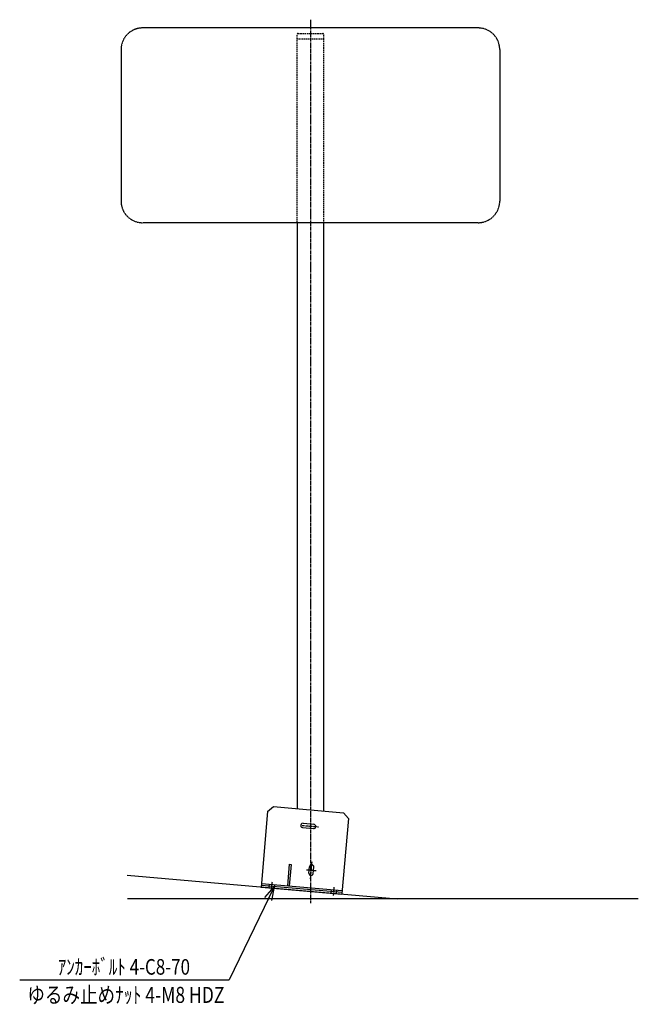
# Model space of a CAD drawing. Units: millimetres. Extents: x 2566 to 5944, y -689 to 1132.
# Drawn here: x 3462 to 4606, y -689 to 1132 of the extents above; entities that cross this region are included whole.
import ezdxf
from ezdxf.enums import TextEntityAlignment as Align

# ---------------------------------------------------------------- set-up
doc = ezdxf.new("R2010")
doc.units = ezdxf.units.MM
doc.header["$LTSCALE"] = 3.5
doc.header["$MEASUREMENT"] = 0
doc.linetypes.add('CENTER', pattern=[2, 1.25, -0.25, 0.25, -0.25])
doc.linetypes.add('HIDDEN', pattern=[0.375, 0.25, -0.125])
for name, color, linetype in [('LAYER-1', 1, 'Continuous'), ('NSLAY001', 7, 'Continuous'), ('NSLAY002', 1, 'CENTER'), ('NSLAY003', 4, 'HIDDEN')]:
    doc.layers.add(name, color=color, linetype=linetype)
doc.styles.add('DIM', font='romans.shx', dxfattribs={"width": 0.8, "bigfont": 'extfont.shx'})
doc.styles.get("Standard").update_dxf_attribs({"font": 'romans.shx', "bigfont": 'extfont.shx'})
doc.dimstyles.new('DIM-10', dxfattribs={"dimscale": 10, "dimtxt": 3, "dimasz": 2.5, "dimexe": 1, "dimexo": 1, "dimgap": 1, "dimtad": 1, "dimdec": 1, "dimdsep": 46, "dimtxsty": 'DIM', "dimblk": 'OPEN30', "dimcen": 0, "dimclrd": 3, "dimclre": 3, "dimclrt": 6, "dimadec": 3, "dimazin": 0, "dimtfac": 1, "dimtdec": 1, "dimtmove": 2, "dimatfit": 3, "dimldrblk": 'OPEN30', "dimfxl": 1, "dimtolj": 1, "dimtzin": 0, "dimarcsym": 0})

# ---------------------------------------------------------------- blocks, each defined once
blk = doc.blocks.new('_Open30')
at = {"color": 0, "lineweight": -2}
for p, q in [((-1, 0.268), (0, 0)), ((0, 0), (-1, -0.268)), ((0, 0), (-1, 0))]:
    blk.add_line(p, q, dxfattribs=at)

msp = doc.modelspace()

# ---------------------------------------------------------------- linework, layer by layer
at = {"layer": 'NSLAY001'}
for p, q in [((3920.41, -332.12), (3931.23, -323.03)), ((3931.23, -323.03), (4060.74, -334.36)), ((3920.41, -332.12), (3908.37, -471.76)), ((4069.84, -345.19), (4057.91, -483.45)), ((4060.74, -334.36), (4069.84, -345.19)), ((3985.28, -361.9), (4005.2, -363.62)), ((3985.96, -353.93), (4005.89, -355.65)), ((3960.62, -429.75), (3957.13, -469.6)), ((3963.81, -430.03), (3960.32, -469.88)), ((3960.62, -429.75), (3963.81, -430.03)), ((3996.9, -446.1), (3997.93, -434.14)), ((4001.91, -434.49), (4001.91, -434.49)), ((4004.87, -446.78), (4005.9, -434.83)), ((3660.98, -449.96), (4159.95, -493.61)), ((3908.37, -471.76), (4057.81, -484.65)), ((3908.64, -468.57), (4058.09, -481.46)), ((3908.92, -465.38), (4058.36, -478.27)), ((4605.7, -493.61), (3661.4, -493.61))]:
    msp.add_line(p, q, dxfattribs=at)
at = {"layer": 'NSLAY001', "color": 3}
msp.add_line((3462.26, -643.34), (3849.54, -643.34), dxfattribs=at)
at = {"layer": 'NSLAY001'}
for centre, start, end in [((3985.62, -357.92), 85.071, 265.071), ((4005.55, -359.63), 265.071, 85.071), ((4001.91, -434.49), 355.071, 175.071), ((4000.88, -446.44), 175.071, 355.071)]:
    msp.add_arc(centre, 4, start, end, dxfattribs=at)
at = {"layer": 'NSLAY002'}
for p, q in [((3999.57, 1131.68), (3999.57, -501.82)), ((3984.62, -357.83), (4014.51, -360.41)), ((4000.02, -456.45), (4002.7, -425.39)), ((3992.43, -439.69), (4010.37, -441.24)), ((3927.97, -477.26), (3929.25, -462.32)), ((4042.54, -487.14), (4043.83, -472.2))]:
    msp.add_line(p, q, dxfattribs=at)
at = {"layer": 'NSLAY003', "linetype": 'HIDDEN'}
for p, q in [((4309.57, 1116.39), (3689.57, 1116.39)), ((3649.57, 1076.39), (3649.57, 796.39)), ((4349.57, 1076.39), (4349.57, 796.39)), ((4309.57, 756.39), (3689.57, 756.39)), ((3975.27, 756.39), (3975.27, -326.88)), ((4023.87, 756.39), (4023.87, -331.19))]:
    msp.add_line(p, q, dxfattribs=at)
at = {"layer": 'NSLAY003', "linetype": 'HIDDEN', "ltscale": 3}
for p, q in [((3974.97, 1096.39), (3974.97, 1104.39)), ((3974.97, 1096.39), (4024.17, 1096.39)), ((3975.27, 756.39), (3975.27, 1096.39)), ((3976.97, 1106.39), (4022.17, 1106.39)), ((4023.87, 1096.39), (4023.87, 756.39)), ((4024.17, 1096.39), (4024.17, 1104.39))]:
    msp.add_line(p, q, dxfattribs=at)
at = {"layer": 'NSLAY003'}
for p, q in [((3923.31, -473.05), (3923.84, -466.87)), ((3933.27, -473.91), (3933.81, -467.73)), ((4037.89, -482.93), (4038.42, -476.75)), ((4047.85, -483.79), (4048.38, -477.61))]:
    msp.add_line(p, q, dxfattribs=at)
at = {"layer": 'NSLAY003', "linetype": 'HIDDEN'}
for centre, start, end in [((3689.57, 1076.39), 90, 180), ((4309.57, 1076.39), 0, 90), ((3689.57, 796.39), 180, 270), ((4309.57, 796.39), 270, 0)]:
    msp.add_arc(centre, 40, start, end, dxfattribs=at)
at = {"layer": 'NSLAY003', "linetype": 'HIDDEN', "ltscale": 3}
for centre, start, end in [((3976.97, 1104.39), 90, 180), ((4022.17, 1104.39), 0, 90)]:
    msp.add_arc(centre, 2, start, end, dxfattribs=at)

# ---------------------------------------------------------------- texts
at = {"layer": 'LAYER-1', "insert": (4005.21, 515.06), "char_height": 5, "attachment_point": 4}
msp.add_mtext('\\A1;', dxfattribs=at)
at = {"layer": 'NSLAY001', "color": 6, "width": 0.8}
for s, height, p in [('ｱﾝｶｰﾎﾞﾙﾄ 4-C8-70', 28.8, (3654.88, -619.34)), ('ゆるみ止めﾅｯﾄ 4-M8 HDZ', 29.7, (3658.6, -671.07))]:
    msp.add_text(s, height=height, dxfattribs=at).set_placement(p, align=Align.MIDDLE_CENTER)

# ---------------------------------------------------------------- leaders
at = {"layer": 'NSLAY001'}
msp.add_leader([(3932.5, -471.3), (3849.54, -643.34)], dimstyle='DIM-10', override={"dimgap": 1, "dimtad": 0}, dxfattribs=at)

doc.saveas('drawing.dxf')
